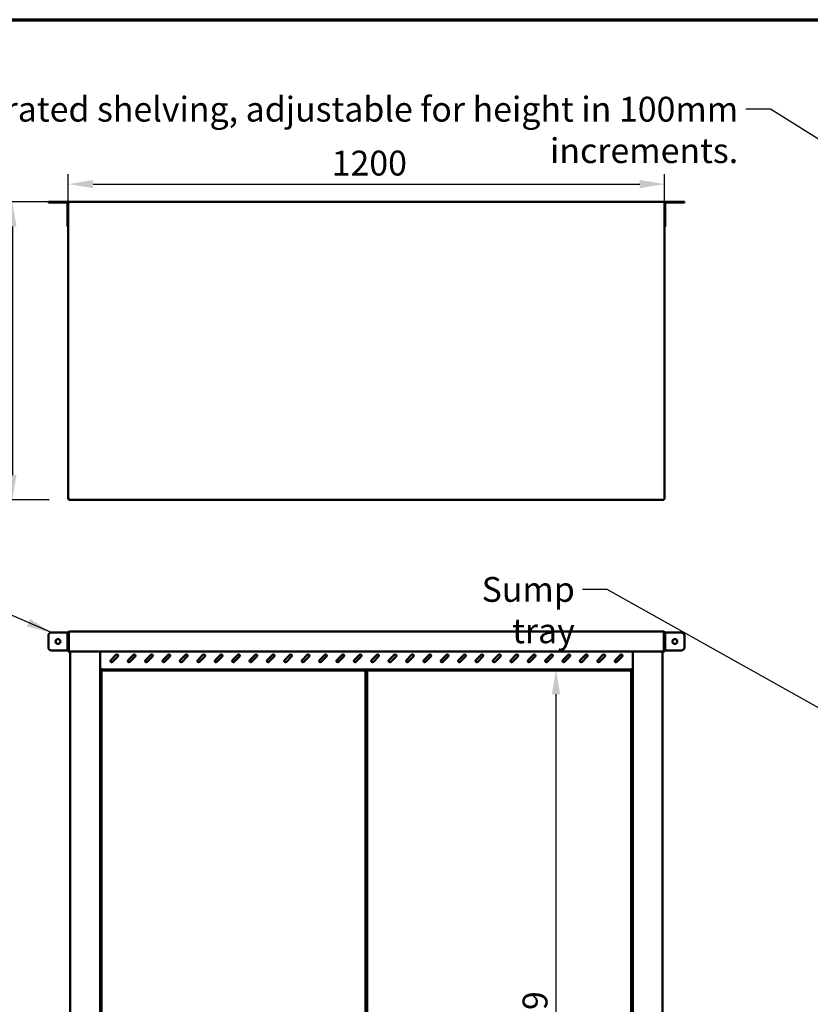
# Model space of a CAD drawing. Units: millimetres. Extents: x 65 to 5840, y 100 to 4100.
# Drawn here: x 2658 to 4249, y 2118 to 4100 of the extents above; entities that cross this region are included whole.
import ezdxf

# ---------------------------------------------------------------- set-up
doc = ezdxf.new("R2010")
doc.units = ezdxf.units.MM
doc.header["$LTSCALE"] = 20
for name, color, linetype, lineweight in [('Border (ISO)', 7, 'Continuous', 70), ('Dimension (ISO)', 7, 'Continuous', 25), ('Symbol (ISO)', 7, 'Continuous', 25), ('Visible (ISO)', 7, 'Continuous', 50)]:
    doc.layers.add(name, color=color, linetype=linetype, lineweight=lineweight)
doc.styles.add('Note Text (ISO)', font='tahoma.ttf')
doc.dimstyles.new('Default (ISO)', dxfattribs={"dimscale": 20, "dimtxt": 2.5, "dimasz": 2.5, "dimexe": 1, "dimexo": 2, "dimgap": 0.762, "dimtad": 1, "dimtoh": 1, "dimdec": 1, "dimrnd": 1e-08, "dimzin": 0, "dimdsep": 46, "dimtxsty": 'Note Text (ISO)', "dimcen": 0.09, "dimdle": 10, "dimclrd": 256, "dimclre": 256, "dimclrt": 256, "dimadec": 1, "dimazin": 0, "dimtfac": 1.40208, "dimtmove": 0, "dimatfit": 3, "dimfxl": 1, "dimtolj": 1, "dimtzin": 0, "dimlwd": -1, "dimlwe": -1, "dimarcsym": 0})
doc.dimstyles.new('Default - Method 1b (ISO)$7', dxfattribs={"dimscale": 20, "dimtxt": 2.5, "dimasz": 2.5, "dimexe": 3.175, "dimexo": 0, "dimgap": 0.762, "dimtad": 1, "dimtoh": 1, "dimrnd": 1e-08, "dimtxsty": 'Note Text (ISO)', "dimcen": 0.09, "dimdle": 10, "dimclrd": 256, "dimclre": 256, "dimclrt": 256, "dimazin": 2, "dimtfac": 1.4, "dimtmove": 0, "dimatfit": 3, "dimfxl": 1, "dimtolj": 1, "dimlwd": -1, "dimlwe": -1, "dimarcsym": 0})

# ---------------------------------------------------------------- blocks, each defined once
blk = doc.blocks.new('Borders Default Border')
at = {"layer": 'Border (ISO)', "flags": 128}
blk.add_lwpolyline([(5, 5), (5, 205), (292, 205), (292, 5), (5, 5)], dxfattribs=at)
blk = doc.blocks.new('*D9')
at = {"layer": 'Defpoints', "color": 0, "transparency": 16777216}
for p in [(3706.7, 2792.4), (3706.4, 1273.8), (3737.1, 1273.8)]:
    blk.add_point(p, dxfattribs=at)
at = {"layer": 'Dimension (ISO)', "transparency": 16777216}
blk.add_line((3737.1, 2742.4), (3737.1, 1323.8), dxfattribs=at)
for points in [[(3728.8, 2742.4), (3745.5, 2742.4), (3737.1, 2792.4)], [(3728.8, 1323.8), (3745.5, 1323.8), (3737.1, 1273.8)]]:
    blk.add_solid(points, dxfattribs=at)
at = {"layer": 'Dimension (ISO)', "transparency": 16777216, "insert": (3669.9, 1993.2), "char_height": 50, "attachment_point": 1, "rotation": 90, "style": 'Note Text (ISO)'}
blk.add_mtext('\\A1;1519', dxfattribs=at)
blk = doc.blocks.new('*D14')
at = {"layer": 'Defpoints', "color": 0, "transparency": 16777216}
for p in [(2756.9, 3733.6), (2643.1, 3133.6), (2756.9, 3133.6)]:
    blk.add_point(p, dxfattribs=at)
at = {"layer": 'Dimension (ISO)', "transparency": 16777216}
for p, q in [((2716.9, 3733.6), (2623.1, 3733.6)), ((2643.1, 3683.6), (2643.1, 3183.6)), ((2716.9, 3133.6), (2623.1, 3133.6))]:
    blk.add_line(p, q, dxfattribs=at)
for points in [[(2634.8, 3683.6), (2651.4, 3683.6), (2643.1, 3733.6)], [(2634.8, 3183.6), (2651.4, 3183.6), (2643.1, 3133.6)]]:
    blk.add_solid(points, dxfattribs=at)
at = {"layer": 'Dimension (ISO)', "transparency": 16777216, "insert": (2575.8, 3380.1), "char_height": 50, "attachment_point": 1, "rotation": 90, "style": 'Note Text (ISO)'}
blk.add_mtext('\\A1;600', dxfattribs=at)
blk = doc.blocks.new('*D15')
at = {"layer": 'Defpoints', "color": 0, "transparency": 16777216}
for p in [(3955.6, 3769.1), (2755.6, 3688), (3955.6, 3688)]:
    blk.add_point(p, dxfattribs=at)
at = {"layer": 'Dimension (ISO)', "transparency": 16777216}
for p, q in [((2755.6, 3728), (2755.6, 3789.1)), ((3955.6, 3728), (3955.6, 3789.1)), ((2805.6, 3769.1), (3905.6, 3769.1))]:
    blk.add_line(p, q, dxfattribs=at)
for points in [[(2805.6, 3777.4), (2805.6, 3760.8), (2755.6, 3769.1)], [(3905.6, 3777.4), (3905.6, 3760.8), (3955.6, 3769.1)]]:
    blk.add_solid(points, dxfattribs=at)
at = {"layer": 'Dimension (ISO)', "transparency": 16777216, "insert": (3285.7, 3836.4), "char_height": 50, "attachment_point": 1, "style": 'Note Text (ISO)'}
blk.add_mtext('\\A1;1200', dxfattribs=at)

msp = doc.modelspace()

# ---------------------------------------------------------------- linework, layer by layer
at = {"layer": 'Visible (ISO)'}
for p, q in [((2715.59, 3733.56), (2721.59, 3733.56)), ((2715.59, 3733.56), (2715.59, 3732.06)), ((2721.59, 3732.06), (2715.59, 3732.06)), ((2721.59, 3733.56), (2753.09, 3733.56)), ((2721.59, 3732.06), (2753.09, 3732.06)), ((2754.09, 3731.06), (2754.09, 3689.56)), ((2755.59, 3731.06), (2755.59, 3732.22)), ((2756.79, 3732.22), (2755.59, 3732.22)), ((2755.59, 3731.06), (2755.59, 3689.56)), ((2756.93, 3733.56), (3954.25, 3733.56)), ((2756.93, 3732.36), (2756.93, 3733.56)), ((2756.93, 3732.36), (2756.93, 3731.93)), ((3954.25, 3733.56), (3954.25, 3732.36)), ((3954.25, 3732.36), (3954.25, 3731.93)), ((3954.39, 3732.22), (3955.59, 3732.22)), ((3955.59, 3732.22), (3955.59, 3731.06)), ((3955.59, 3731.06), (3955.59, 3689.56)), ((3957.09, 3689.56), (3957.09, 3731.06)), ((3989.59, 3733.56), (3958.09, 3733.56)), ((3958.09, 3732.06), (3989.59, 3732.06)), ((3989.59, 3733.56), (3995.59, 3733.56)), ((3995.59, 3732.06), (3989.59, 3732.06)), ((3995.59, 3732.06), (3995.59, 3733.56)), ((2754.09, 3683.56), (2754.09, 3689.56)), ((2755.59, 3689.56), (2755.59, 3688.03)), ((2755.59, 3134.91), (2755.59, 3688.03)), ((3955.59, 3688.03), (3955.59, 3689.56)), ((3955.59, 3688.03), (3955.59, 3134.91)), ((3957.09, 3689.56), (3957.09, 3683.56)), ((2754.09, 3683.56), (2755.59, 3683.56)), ((3955.59, 3683.56), (3957.09, 3683.56)), ((2756.79, 3134.91), (2755.59, 3134.91)), ((2756.93, 3134.76), (2756.93, 3135.2)), ((2756.93, 3133.56), (2756.93, 3134.76)), ((2756.93, 3133.56), (3954.25, 3133.56)), ((3954.25, 3134.76), (3954.25, 3135.2)), ((3954.25, 3134.76), (3954.25, 3133.56)), ((3954.39, 3134.91), (3955.59, 3134.91)), ((2715.59, 2836.55), (2715.59, 2860.55)), ((2721.59, 2866.55), (2753.09, 2866.55)), ((2753.09, 2866.55), (2754.09, 2866.55)), ((2754.09, 2860.55), (2754.09, 2866.55)), ((2755.59, 2866.55), (2754.09, 2866.55)), ((2754.09, 2860.55), (2754.09, 2836.55)), ((2755.59, 2866.55), (2755.59, 2866.35)), ((2756.79, 2866.35), (2755.59, 2866.35)), ((2755.59, 2866.35), (2755.59, 2830.55)), ((2756.79, 2830.55), (2756.79, 2866.35)), ((2756.93, 2830.75), (2756.93, 2866.35)), ((2757.79, 2868.55), (3953.39, 2868.55)), ((3954.25, 2866.35), (3954.25, 2830.75)), ((3954.39, 2830.55), (3954.39, 2866.35)), ((3954.39, 2866.35), (3955.59, 2866.35)), ((3957.09, 2866.55), (3955.59, 2866.55)), ((3955.59, 2866.35), (3955.59, 2866.55)), ((3955.59, 2866.35), (3955.59, 2830.55)), ((3957.09, 2866.55), (3957.09, 2860.55)), ((3957.09, 2866.55), (3958.09, 2866.55)), ((3957.09, 2836.55), (3957.09, 2860.55)), ((3958.09, 2866.55), (3989.59, 2866.55)), ((3995.59, 2860.55), (3995.59, 2836.55)), ((2754.09, 2830.55), (2754.09, 2836.55)), ((3957.09, 2836.55), (3957.09, 2830.55)), ((2753.09, 2830.55), (2721.59, 2830.55)), ((2754.09, 2830.55), (2753.09, 2830.55)), ((2754.09, 2830.55), (2755.59, 2830.55)), ((2755.59, 2828.55), (2755.59, 2830.55)), ((2755.59, 2828.55), (2756.79, 2828.55)), ((2756.79, 2830.55), (2756.79, 2828.55)), ((2756.93, 2830.75), (2756.93, 2828.55)), ((3954.25, 2828.55), (2756.93, 2828.55)), ((2759.59, 1229.55), (2759.59, 2828.55)), ((2819.59, 2828.55), (2819.59, 1228.7)), ((2841.02, 2811.02), (2851.63, 2821.63)), ((2855.16, 2818.09), (2844.56, 2807.48)), ((2876.02, 2811.02), (2886.63, 2821.63)), ((2890.16, 2818.09), (2879.56, 2807.48)), ((2911.02, 2811.02), (2921.63, 2821.63)), ((2925.16, 2818.09), (2914.56, 2807.48)), ((2946.02, 2811.02), (2956.63, 2821.63)), ((2960.16, 2818.09), (2949.56, 2807.48)), ((2981.02, 2811.02), (2991.63, 2821.63)), ((2995.16, 2818.09), (2984.56, 2807.48)), ((3016.02, 2811.02), (3026.63, 2821.63)), ((3030.16, 2818.09), (3019.56, 2807.48)), ((3051.02, 2811.02), (3061.63, 2821.63)), ((3065.16, 2818.09), (3054.56, 2807.48)), ((3086.02, 2811.02), (3096.63, 2821.63)), ((3100.16, 2818.09), (3089.56, 2807.48)), ((3121.02, 2811.02), (3131.63, 2821.63)), ((3135.16, 2818.09), (3124.56, 2807.48)), ((3156.02, 2811.02), (3166.63, 2821.63)), ((3170.16, 2818.09), (3159.56, 2807.48)), ((3191.02, 2811.02), (3201.63, 2821.63)), ((3205.16, 2818.09), (3194.56, 2807.48)), ((3226.02, 2811.02), (3236.63, 2821.63)), ((3240.16, 2818.09), (3229.56, 2807.48)), ((3261.02, 2811.02), (3271.63, 2821.63)), ((3275.16, 2818.09), (3264.56, 2807.48)), ((3296.02, 2811.02), (3306.63, 2821.63)), ((3310.16, 2818.09), (3299.56, 2807.48)), ((3331.02, 2811.02), (3341.63, 2821.63)), ((3345.16, 2818.09), (3334.56, 2807.48)), ((3366.02, 2811.02), (3376.63, 2821.63)), ((3380.16, 2818.09), (3369.56, 2807.48)), ((3401.02, 2811.02), (3411.63, 2821.63)), ((3415.16, 2818.09), (3404.56, 2807.48)), ((3436.02, 2811.02), (3446.63, 2821.63)), ((3450.16, 2818.09), (3439.56, 2807.48)), ((3471.02, 2811.02), (3481.63, 2821.63)), ((3485.16, 2818.09), (3474.56, 2807.48)), ((3506.02, 2811.02), (3516.63, 2821.63)), ((3520.16, 2818.09), (3509.56, 2807.48)), ((3541.02, 2811.02), (3551.63, 2821.63)), ((3555.16, 2818.09), (3544.56, 2807.48)), ((3576.02, 2811.02), (3586.63, 2821.63)), ((3590.16, 2818.09), (3579.56, 2807.48)), ((3611.02, 2811.02), (3621.63, 2821.63)), ((3625.16, 2818.09), (3614.56, 2807.48)), ((3646.02, 2811.02), (3656.63, 2821.63)), ((3660.16, 2818.09), (3649.56, 2807.48)), ((3681.02, 2811.02), (3691.63, 2821.63)), ((3695.16, 2818.09), (3684.56, 2807.48)), ((3716.02, 2811.02), (3726.63, 2821.63)), ((3730.16, 2818.09), (3719.56, 2807.48)), ((3751.02, 2811.02), (3761.63, 2821.63)), ((3765.16, 2818.09), (3754.56, 2807.48)), ((3786.02, 2811.02), (3796.63, 2821.63)), ((3800.16, 2818.09), (3789.56, 2807.48)), ((3821.02, 2811.02), (3831.63, 2821.63)), ((3835.16, 2818.09), (3824.56, 2807.48)), ((3856.02, 2811.02), (3866.63, 2821.63)), ((3870.16, 2818.09), (3859.56, 2807.48)), ((3891.59, 2828.55), (3891.59, 1228.7)), ((3951.59, 1229.55), (3951.59, 2828.55)), ((3954.25, 2828.55), (3954.25, 2830.75)), ((3954.39, 2828.55), (3954.39, 2830.55)), ((3954.39, 2828.55), (3955.59, 2828.55)), ((3955.59, 2830.55), (3955.59, 2828.55)), ((3955.59, 2830.55), (3957.09, 2830.55)), ((3958.09, 2830.55), (3957.09, 2830.55)), ((3989.59, 2830.55), (3958.09, 2830.55)), ((2820.79, 2793.7), (2819.59, 2793.7)), ((2820.93, 2793.55), (2819.59, 2793.55)), ((2820.93, 2792.35), (2819.59, 2792.35)), ((2819.59, 2777.35), (2820.93, 2777.35)), ((2820.93, 2793.55), (2820.93, 2792.35)), ((2820.93, 2792.35), (2820.93, 2791.35)), ((3890.25, 2792.35), (2820.93, 2792.35)), ((2820.93, 2791.35), (2820.93, 2769.55)), ((2822.59, 2787.95), (2824.59, 2787.95)), ((2822.59, 1278.75), (2822.59, 2787.95)), ((2824.59, 2789.95), (3351.89, 2789.95)), ((2824.59, 2789.95), (2824.59, 2787.95)), ((3351.89, 2789.95), (3351.89, 2787.95)), ((3353.89, 2787.95), (3351.89, 2787.95)), ((3353.89, 1278.75), (3353.89, 2787.95)), ((3357.29, 2787.95), (3359.29, 2787.95)), ((3357.29, 2787.95), (3357.29, 1278.75)), ((3359.29, 2789.95), (3359.29, 2787.95)), ((3886.59, 2789.95), (3359.29, 2789.95)), ((3886.59, 2789.95), (3886.59, 2787.95)), ((3888.59, 2787.95), (3886.59, 2787.95)), ((3888.59, 2787.95), (3888.59, 1278.75)), ((3891.59, 2793.55), (3890.25, 2793.55)), ((3890.25, 2793.55), (3890.25, 2792.35)), ((3890.25, 2792.35), (3890.25, 2791.35)), ((3891.59, 2792.35), (3890.25, 2792.35)), ((3890.25, 2791.35), (3890.25, 2769.55)), ((3890.25, 2777.35), (3891.59, 2777.35)), ((3891.59, 2793.7), (3890.39, 2793.7)), ((2820.93, 2769.55), (2819.59, 2769.55)), ((2820.93, 2769.55), (2820.93, 2767.35)), ((2822.59, 2767.35), (2820.93, 2767.35)), ((3357.29, 2767.35), (3353.89, 2767.35)), ((3890.25, 2767.35), (3888.59, 2767.35)), ((3890.25, 2767.35), (3890.25, 2769.55)), ((3891.59, 2769.55), (3890.25, 2769.55)), ((2819.59, 2560.75), (2820.79, 2560.75)), ((2820.79, 2555.75), (2820.79, 2560.75)), ((2822.49, 2569.75), (2821.29, 2569.75)), ((2821.29, 2569.75), (2821.29, 2565.75)), ((2821.29, 2560.75), (2821.29, 2565.75)), ((2821.29, 2560.75), (2822.49, 2560.75)), ((2822.49, 2565.75), (2822.49, 2569.75)), ((2822.49, 2565.75), (2822.49, 2560.75)), ((3353.89, 2571.95), (3357.29, 2571.95)), ((3888.69, 2565.75), (3888.69, 2569.75)), ((3888.69, 2569.75), (3889.89, 2569.75)), ((3888.69, 2560.75), (3888.69, 2565.75)), ((3888.69, 2560.75), (3889.89, 2560.75)), ((3889.89, 2569.75), (3889.89, 2565.75)), ((3889.89, 2565.75), (3889.89, 2560.75)), ((3890.39, 2555.75), (3890.39, 2560.75)), ((3891.59, 2560.75), (3890.39, 2560.75)), ((2820.79, 2555.75), (2820.79, 2546.75)), ((2821.79, 2545.75), (2822.59, 2545.75)), ((2821.79, 2544.55), (2822.59, 2544.55)), ((3889.39, 2545.75), (3888.59, 2545.75)), ((3889.39, 2544.55), (3888.59, 2544.55)), ((3890.39, 2555.75), (3890.39, 2546.75)), ((2822.59, 2517.95), (2819.59, 2517.95)), ((2819.59, 2516.75), (2822.59, 2516.75)), ((3357.29, 2532.75), (3353.89, 2532.75)), ((3888.59, 2517.95), (3891.59, 2517.95)), ((3891.59, 2516.75), (3888.59, 2516.75)), ((2819.59, 2260.75), (2820.79, 2260.75)), ((2820.79, 2255.75), (2820.79, 2260.75)), ((2822.49, 2269.75), (2821.29, 2269.75)), ((2821.29, 2269.75), (2821.29, 2265.75)), ((2821.29, 2260.75), (2821.29, 2265.75)), ((2821.29, 2260.75), (2822.49, 2260.75)), ((2822.49, 2265.75), (2822.49, 2269.75)), ((2822.49, 2265.75), (2822.49, 2260.75)), ((3353.89, 2271.95), (3357.29, 2271.95)), ((3888.69, 2265.75), (3888.69, 2269.75)), ((3888.69, 2269.75), (3889.89, 2269.75)), ((3888.69, 2260.75), (3888.69, 2265.75)), ((3888.69, 2260.75), (3889.89, 2260.75)), ((3889.89, 2269.75), (3889.89, 2265.75)), ((3889.89, 2265.75), (3889.89, 2260.75)), ((3890.39, 2255.75), (3890.39, 2260.75)), ((3891.59, 2260.75), (3890.39, 2260.75)), ((2820.79, 2255.75), (2820.79, 2246.75)), ((2821.79, 2245.75), (2822.59, 2245.75)), ((2821.79, 2244.55), (2822.59, 2244.55)), ((3889.39, 2245.75), (3888.59, 2245.75)), ((3889.39, 2244.55), (3888.59, 2244.55)), ((3890.39, 2255.75), (3890.39, 2246.75)), ((3357.29, 2232.75), (3353.89, 2232.75)), ((2822.59, 2217.95), (2819.59, 2217.95)), ((2819.59, 2216.75), (2822.59, 2216.75)), ((3888.59, 2217.95), (3891.59, 2217.95)), ((3891.59, 2216.75), (3888.59, 2216.75))]:
    msp.add_line(p, q, dxfattribs=at)
for centre in [(2734.84, 2848.55), (3976.34, 2848.55)]:
    msp.add_circle(centre, 4.8, dxfattribs=at)
for centre, radius, start, end in [((2753.09, 3731.06), 2.5, 0, 90), ((2753.09, 3731.06), 1, 0, 90), ((3958.09, 3731.06), 2.5, 90, 180), ((3958.09, 3731.06), 1, 90, 180), ((2721.59, 2860.55), 6, 90, 180), ((3989.59, 2860.55), 6, 0, 90), ((2721.59, 2836.55), 6, 180, 270), ((3989.59, 2836.55), 6, 270, 0), ((2853.4, 2819.86), 2.5, 315, 135), ((2888.4, 2819.86), 2.5, 315, 135), ((2923.4, 2819.86), 2.5, 315, 135), ((2958.4, 2819.86), 2.5, 315, 135), ((2993.4, 2819.86), 2.5, 315, 135), ((3028.4, 2819.86), 2.5, 315, 135), ((3063.4, 2819.86), 2.5, 315, 135), ((3098.4, 2819.86), 2.5, 315, 135), ((3133.4, 2819.86), 2.5, 315, 135), ((3168.4, 2819.86), 2.5, 315, 135), ((3203.4, 2819.86), 2.5, 315, 135), ((3238.4, 2819.86), 2.5, 315, 135), ((3273.4, 2819.86), 2.5, 315, 135), ((3308.4, 2819.86), 2.5, 315, 135), ((3343.4, 2819.86), 2.5, 315, 135), ((3378.4, 2819.86), 2.5, 315, 135), ((3413.4, 2819.86), 2.5, 315, 135), ((3448.4, 2819.86), 2.5, 315, 135), ((3483.4, 2819.86), 2.5, 315, 135), ((3518.4, 2819.86), 2.5, 315, 135), ((3553.4, 2819.86), 2.5, 315, 135), ((3588.4, 2819.86), 2.5, 315, 135), ((3623.4, 2819.86), 2.5, 315, 135), ((3658.4, 2819.86), 2.5, 315, 135), ((3693.4, 2819.86), 2.5, 315, 135), ((3728.4, 2819.86), 2.5, 315, 135), ((3763.4, 2819.86), 2.5, 315, 135), ((3798.4, 2819.86), 2.5, 315, 135), ((3833.4, 2819.86), 2.5, 315, 135), ((3868.4, 2819.86), 2.5, 315, 135), ((2842.79, 2809.25), 2.5, 135, 315), ((2877.79, 2809.25), 2.5, 135, 315), ((2912.79, 2809.25), 2.5, 135, 315), ((2947.79, 2809.25), 2.5, 135, 315), ((2982.79, 2809.25), 2.5, 135, 315), ((3017.79, 2809.25), 2.5, 135, 315), ((3052.79, 2809.25), 2.5, 135, 315), ((3087.79, 2809.25), 2.5, 135, 315), ((3122.79, 2809.25), 2.5, 135, 315), ((3157.79, 2809.25), 2.5, 135, 315), ((3192.79, 2809.25), 2.5, 135, 315), ((3227.79, 2809.25), 2.5, 135, 315), ((3262.79, 2809.25), 2.5, 135, 315), ((3297.79, 2809.25), 2.5, 135, 315), ((3332.79, 2809.25), 2.5, 135, 315), ((3367.79, 2809.25), 2.5, 135, 315), ((3402.79, 2809.25), 2.5, 135, 315), ((3437.79, 2809.25), 2.5, 135, 315), ((3472.79, 2809.25), 2.5, 135, 315), ((3507.79, 2809.25), 2.5, 135, 315), ((3542.79, 2809.25), 2.5, 135, 315), ((3577.79, 2809.25), 2.5, 135, 315), ((3612.79, 2809.25), 2.5, 135, 315), ((3647.79, 2809.25), 2.5, 135, 315), ((3682.79, 2809.25), 2.5, 135, 315), ((3717.79, 2809.25), 2.5, 135, 315), ((3752.79, 2809.25), 2.5, 135, 315), ((3787.79, 2809.25), 2.5, 135, 315), ((3822.79, 2809.25), 2.5, 135, 315), ((3857.79, 2809.25), 2.5, 135, 315), ((2824.59, 2787.95), 2, 90, 180), ((2824.59, 2787.95), 1, 90, 180), ((3351.89, 2787.95), 2, 0, 90), ((3351.89, 2787.95), 1, 0, 90), ((3359.29, 2787.95), 2, 90, 180), ((3359.29, 2787.95), 1, 90, 180), ((3886.59, 2787.95), 2, 0, 90), ((3886.59, 2787.95), 1, 0, 90), ((2818.59, 2559.75), 2.2, 27.03569, 62.96431), ((3892.59, 2559.75), 2.2, 117.03569, 152.96431), ((2821.79, 2546.75), 2.2, 180, 270), ((2821.79, 2546.75), 1, 180, 270), ((3889.39, 2546.75), 2.2, 270, 0), ((3889.39, 2546.75), 1, 270, 0), ((2818.59, 2259.75), 2.2, 27.03569, 62.96431), ((3892.59, 2259.75), 2.2, 117.03569, 152.96431), ((2821.79, 2246.75), 2.2, 180, 270), ((2821.79, 2246.75), 1, 180, 270), ((3889.39, 2246.75), 2.2, 270, 0), ((3889.39, 2246.75), 1, 270, 0)]:
    msp.add_arc(centre, radius, start, end, dxfattribs=at)
for points in [[(2755.59, 3732.22), (2755.59, 3732.16), (2755.64, 3732.1), (2755.72, 3732.03)], [(3954.25, 3733.56), (3954.19, 3733.56), (3954.13, 3733.52), (3954.06, 3733.43)], [(3955.59, 3732.22), (3955.59, 3732.16), (3955.55, 3732.1), (3955.46, 3732.03)], [(2755.59, 3134.91), (2755.59, 3134.97), (2755.64, 3135.03), (2755.72, 3135.09)], [(2756.93, 3133.56), (2757, 3133.56), (2757.06, 3133.61), (2757.12, 3133.69)], [(3954.25, 3133.56), (3954.19, 3133.56), (3954.13, 3133.61), (3954.06, 3133.69)], [(2755.59, 2866.35), (2755.59, 2866.61), (2755.64, 2866.86), (2755.72, 2867.1)], [(2756.93, 2866.35), (2757, 2866.61), (2757.06, 2866.86), (2757.12, 2867.1)], [(3954.25, 2866.35), (3954.19, 2866.61), (3954.13, 2866.86), (3954.06, 2867.1)], [(2819.59, 2793.7), (2819.59, 2793.76), (2819.64, 2793.82), (2819.72, 2793.88)], [(3890.25, 2792.35), (3890.19, 2792.35), (3890.13, 2792.4), (3890.06, 2792.48)], [(3889.89, 2569.75), (3889.89, 2570.01), (3889.85, 2570.26), (3889.76, 2570.5)], [(3889.89, 2269.75), (3889.89, 2270.01), (3889.85, 2270.26), (3889.76, 2270.5)]]:
    msp.add_open_spline(points, degree=3, dxfattribs=at)
for points, knots in [([(2755.72, 3732.03), (2755.91, 3731.9), (2756.31, 3731.76), (2756.81, 3731.62), (2757.12, 3731.53), (2757.45, 3731.45), (2757.79, 3731.36)], [-0.78104305, -0.78104305, -0.78104305, -0.78104305, -0.29394529, -0.29394529, -0.29394529, 0, 0, 0, 0]), ([(2757.79, 3731.36), (2757.34, 3731.61), (2756.92, 3731.86), (2756.82, 3732.1), (2756.8, 3732.14), (2756.79, 3732.18), (2756.79, 3732.22)], [0, 0, 0, 0, 0.8598922, 0.8598922, 0.8598922, 1, 1, 1, 1]), ([(2756.93, 3733.56), (2757.14, 3733.56), (2757.34, 3733.07), (2757.54, 3732.34), (2757.62, 3732.04), (2757.71, 3731.7), (2757.79, 3731.36)], [-1, -1, -1, -1, -0.29394529, -0.29394529, -0.29394529, 0, 0, 0, 0]), ([(2757.79, 3731.36), (2757.55, 3731.81), (2757.3, 3732.24), (2757.05, 3732.34), (2757.01, 3732.36), (2756.97, 3732.36), (2756.93, 3732.36)], [0, 0, 0, 0, 0.8598922, 0.8598922, 0.8598922, 1, 1, 1, 1]), ([(3954.06, 3733.43), (3953.92, 3733.25), (3953.78, 3732.85), (3953.65, 3732.34), (3953.56, 3732.04), (3953.48, 3731.7), (3953.39, 3731.36)], [-0.78104305, -0.78104305, -0.78104305, -0.78104305, -0.29394529, -0.29394529, -0.29394529, 0, 0, 0, 0]), ([(3953.39, 3731.36), (3953.64, 3731.81), (3953.89, 3732.24), (3954.13, 3732.34), (3954.17, 3732.36), (3954.21, 3732.36), (3954.25, 3732.36)], [0, 0, 0, 0, 0.8598922, 0.8598922, 0.8598922, 1, 1, 1, 1]), ([(3953.39, 3731.36), (3953.84, 3731.61), (3954.27, 3731.86), (3954.37, 3732.1), (3954.39, 3732.14), (3954.39, 3732.18), (3954.39, 3732.22)], [0, 0, 0, 0, 0.8598922, 0.8598922, 0.8598922, 1, 1, 1, 1]), ([(3955.46, 3732.03), (3955.28, 3731.9), (3954.88, 3731.76), (3954.37, 3731.62), (3954.07, 3731.53), (3953.73, 3731.45), (3953.39, 3731.36)], [-0.78104305, -0.78104305, -0.78104305, -0.78104305, -0.29394529, -0.29394529, -0.29394529, 0, 0, 0, 0]), ([(2755.72, 3135.09), (2755.91, 3135.23), (2756.31, 3135.37), (2756.81, 3135.51), (2757.12, 3135.6), (2757.45, 3135.68), (2757.79, 3135.76)], [-0.78104305, -0.78104305, -0.78104305, -0.78104305, -0.29394529, -0.29394529, -0.29394529, 0, 0, 0, 0]), ([(2757.79, 3135.76), (2757.34, 3135.52), (2756.92, 3135.27), (2756.82, 3135.03), (2756.8, 3134.99), (2756.79, 3134.95), (2756.79, 3134.91)], [0, 0, 0, 0, 0.8598922, 0.8598922, 0.8598922, 1, 1, 1, 1]), ([(2757.79, 3135.76), (2757.55, 3135.31), (2757.3, 3134.89), (2757.05, 3134.79), (2757.01, 3134.77), (2756.97, 3134.76), (2756.93, 3134.76)], [0, 0, 0, 0, 0.8598922, 0.8598922, 0.8598922, 1, 1, 1, 1]), ([(2757.12, 3133.69), (2757.26, 3133.88), (2757.4, 3134.28), (2757.54, 3134.78), (2757.62, 3135.09), (2757.71, 3135.43), (2757.79, 3135.76)], [-0.78104305, -0.78104305, -0.78104305, -0.78104305, -0.29394529, -0.29394529, -0.29394529, 0, 0, 0, 0]), ([(3953.39, 3135.76), (3953.84, 3135.52), (3954.27, 3135.27), (3954.37, 3135.03), (3954.39, 3134.99), (3954.39, 3134.95), (3954.39, 3134.91)], [0, 0, 0, 0, 0.8598922, 0.8598922, 0.8598922, 1, 1, 1, 1]), ([(3954.06, 3133.69), (3953.92, 3133.88), (3953.78, 3134.28), (3953.65, 3134.78), (3953.56, 3135.09), (3953.48, 3135.43), (3953.39, 3135.76)], [-0.78104305, -0.78104305, -0.78104305, -0.78104305, -0.29394529, -0.29394529, -0.29394529, 0, 0, 0, 0]), ([(3955.59, 3134.91), (3955.59, 3135.11), (3955.1, 3135.31), (3954.37, 3135.51), (3954.07, 3135.6), (3953.73, 3135.68), (3953.39, 3135.76)], [-1, -1, -1, -1, -0.29394529, -0.29394529, -0.29394529, 0, 0, 0, 0]), ([(3953.39, 3135.76), (3953.64, 3135.31), (3953.89, 3134.89), (3954.13, 3134.79), (3954.17, 3134.77), (3954.21, 3134.76), (3954.25, 3134.76)], [0, 0, 0, 0, 0.8598922, 0.8598922, 0.8598922, 1, 1, 1, 1]), ([(2755.72, 2867.1), (2755.91, 2867.62), (2756.31, 2868.07), (2756.81, 2868.32), (2757.12, 2868.47), (2757.45, 2868.55), (2757.79, 2868.55)], [-0.78104305, -0.78104305, -0.78104305, -0.78104305, -0.29394529, -0.29394529, -0.29394529, 0, 0, 0, 0]), ([(2757.13, 2867.09), (2756.98, 2866.95), (2756.86, 2866.77), (2756.82, 2866.57), (2756.8, 2866.5), (2756.79, 2866.43), (2756.79, 2866.35)], [0.4679153, 0.4679153, 0.4679153, 0.4679153, 0.85989223, 0.85989223, 0.85989223, 1, 1, 1, 1]), ([(2757.12, 2867.1), (2757.26, 2867.62), (2757.4, 2868.07), (2757.54, 2868.32), (2757.62, 2868.47), (2757.71, 2868.55), (2757.79, 2868.55)], [-0.78104305, -0.78104305, -0.78104305, -0.78104305, -0.29394529, -0.29394529, -0.29394529, 0, 0, 0, 0]), ([(3954.06, 2867.1), (3953.92, 2867.62), (3953.78, 2868.07), (3953.65, 2868.32), (3953.56, 2868.47), (3953.48, 2868.55), (3953.39, 2868.55)], [-0.78104305, -0.78104305, -0.78104305, -0.78104305, -0.29394529, -0.29394529, -0.29394529, 0, 0, 0, 0]), ([(3955.59, 2866.35), (3955.59, 2867.17), (3955.1, 2867.96), (3954.37, 2868.32), (3954.07, 2868.47), (3953.73, 2868.55), (3953.39, 2868.55)], [-1, -1, -1, -1, -0.29394529, -0.29394529, -0.29394529, 0, 0, 0, 0]), ([(3954.06, 2867.09), (3954.21, 2866.95), (3954.32, 2866.77), (3954.37, 2866.57), (3954.39, 2866.5), (3954.39, 2866.43), (3954.39, 2866.35)], [0.4679153, 0.4679153, 0.4679153, 0.4679153, 0.85989223, 0.85989223, 0.85989223, 1, 1, 1, 1]), ([(2819.72, 2793.88), (2819.91, 2794.02), (2820.31, 2794.16), (2820.81, 2794.3), (2821.12, 2794.39), (2821.45, 2794.47), (2821.79, 2794.55)], [-0.78104305, -0.78104305, -0.78104305, -0.78104305, -0.29394529, -0.29394529, -0.29394529, 0, 0, 0, 0]), ([(2821.79, 2794.55), (2821.34, 2794.31), (2820.92, 2794.06), (2820.82, 2793.82), (2820.8, 2793.78), (2820.79, 2793.74), (2820.79, 2793.7)], [0, 0, 0, 0, 0.8598922, 0.8598922, 0.8598922, 1, 1, 1, 1]), ([(2821.79, 2794.55), (2821.55, 2794.1), (2821.3, 2793.68), (2821.05, 2793.58), (2821.01, 2793.56), (2820.97, 2793.55), (2820.93, 2793.55)], [0, 0, 0, 0, 0.8598922, 0.8598922, 0.8598922, 1, 1, 1, 1]), ([(2820.93, 2792.35), (2821.14, 2792.35), (2821.34, 2792.85), (2821.54, 2793.57), (2821.62, 2793.88), (2821.71, 2794.22), (2821.79, 2794.55)], [-1, -1, -1, -1, -0.2939453, -0.2939453, -0.2939453, 0, 0, 0, 0]), ([(3891.59, 2793.7), (3891.59, 2793.9), (3891.1, 2794.1), (3890.37, 2794.3), (3890.07, 2794.39), (3889.73, 2794.47), (3889.39, 2794.55)], [-1, -1, -1, -1, -0.2939453, -0.2939453, -0.2939453, 0, 0, 0, 0]), ([(3889.39, 2794.55), (3889.84, 2794.31), (3890.27, 2794.06), (3890.37, 2793.82), (3890.39, 2793.78), (3890.39, 2793.74), (3890.39, 2793.7)], [0, 0, 0, 0, 0.8598922, 0.8598922, 0.8598922, 1, 1, 1, 1]), ([(3890.06, 2792.48), (3889.92, 2792.67), (3889.78, 2793.07), (3889.65, 2793.57), (3889.56, 2793.88), (3889.48, 2794.22), (3889.39, 2794.55)], [-0.78104305, -0.78104305, -0.78104305, -0.78104305, -0.29394529, -0.29394529, -0.29394529, 0, 0, 0, 0]), ([(3889.39, 2794.55), (3889.64, 2794.1), (3889.89, 2793.68), (3890.13, 2793.58), (3890.17, 2793.56), (3890.21, 2793.55), (3890.25, 2793.55)], [0, 0, 0, 0, 0.8598922, 0.8598922, 0.8598922, 1, 1, 1, 1]), ([(2821.29, 2569.75), (2821.29, 2570.57), (2821.78, 2571.36), (2822.51, 2571.72), (2822.54, 2571.74), (2822.57, 2571.75), (2822.59, 2571.76)], [-1, -1, -1, -1, -0.29394529, -0.29394529, -0.29394529, -0.26830822, -0.26830822, -0.26830822, -0.26830822]), ([(2822.6, 2570.19), (2822.56, 2570.12), (2822.53, 2570.05), (2822.52, 2569.97), (2822.5, 2569.9), (2822.49, 2569.83), (2822.49, 2569.75)], [0.71286741, 0.71286741, 0.71286741, 0.71286741, 0.85989223, 0.85989223, 0.85989223, 1, 1, 1, 1]), ([(3889.76, 2570.5), (3889.58, 2571.02), (3889.18, 2571.47), (3888.67, 2571.72), (3888.65, 2571.74), (3888.62, 2571.75), (3888.59, 2571.76)], [-0.78104305, -0.78104305, -0.78104305, -0.78104305, -0.29394529, -0.29394529, -0.29394529, -0.26830822, -0.26830822, -0.26830822, -0.26830822]), ([(3888.59, 2570.19), (3888.63, 2570.12), (3888.65, 2570.05), (3888.67, 2569.97), (3888.69, 2569.9), (3888.69, 2569.83), (3888.69, 2569.75)], [0.71286741, 0.71286741, 0.71286741, 0.71286741, 0.85989223, 0.85989223, 0.85989223, 1, 1, 1, 1]), ([(2821.29, 2269.75), (2821.29, 2270.57), (2821.78, 2271.36), (2822.51, 2271.72), (2822.54, 2271.74), (2822.57, 2271.75), (2822.59, 2271.76)], [-1, -1, -1, -1, -0.29394529, -0.29394529, -0.29394529, -0.26830822, -0.26830822, -0.26830822, -0.26830822]), ([(2822.6, 2270.19), (2822.56, 2270.12), (2822.53, 2270.05), (2822.52, 2269.97), (2822.5, 2269.9), (2822.49, 2269.83), (2822.49, 2269.75)], [0.71286741, 0.71286741, 0.71286741, 0.71286741, 0.85989223, 0.85989223, 0.85989223, 1, 1, 1, 1]), ([(3889.76, 2270.5), (3889.58, 2271.02), (3889.18, 2271.47), (3888.67, 2271.72), (3888.65, 2271.74), (3888.62, 2271.75), (3888.59, 2271.76)], [-0.78104305, -0.78104305, -0.78104305, -0.78104305, -0.29394529, -0.29394529, -0.29394529, -0.26830822, -0.26830822, -0.26830822, -0.26830822]), ([(3888.59, 2270.19), (3888.63, 2270.12), (3888.65, 2270.05), (3888.67, 2269.97), (3888.69, 2269.9), (3888.69, 2269.83), (3888.69, 2269.75)], [0.71286741, 0.71286741, 0.71286741, 0.71286741, 0.85989223, 0.85989223, 0.85989223, 1, 1, 1, 1])]:
    msp.add_open_spline(points, degree=3, knots=knots, dxfattribs=at)

# ---------------------------------------------------------------- block references
at = {"xscale": 20, "yscale": 20, "zscale": 20}
msp.add_blockref('Borders Default Border', (0, 0), dxfattribs=at)

# ---------------------------------------------------------------- texts
at = {"layer": 'Symbol (ISO)', "char_height": 50, "attachment_point": 3, "style": 'Note Text (ISO)'}
for s, insert, width in [('\\fTahoma|b0|i0;Four removable perforated shelving, adjustable for height in 100mm increments.', (4103.73, 3944.87), 2450.8913), ('\\fTahoma|b0|i0;Sump tray', (3774.97, 2978.38), 311.9935)]:
    msp.add_mtext(s, dxfattribs=dict(at, insert=insert, width=width))

# ---------------------------------------------------------------- dimensions: what is measured, and where the dimension line sits
at = {"layer": 'Dimension (ISO)'}
dim = msp.add_linear_dim(base=(3955.59, 3769.1), p1=(2755.59, 3688.03), p2=(3955.59, 3688.03), dimstyle='Default (ISO)', override={"dimgap": 0.762, "dimtoh": 0, "dimdec": 0, "dimtol": 0, "dimlim": 0, "dimtp": 0, "dimtm": 0, "dimtdec": 2, "dimtofl": 0, "dimatfit": 1}, dxfattribs=at)
dim.commit()
dim.dimension.update_dxf_attribs({"geometry": '*D15', "text_midpoint": (3355.59, 3769.1), "dimtype": 160})
for base, p1, p2, angle, override, picture, middle in [((2643.11, 3133.56), (2756.93, 3733.56), (2756.93, 3133.56), 270, {"dimgap": 0.762, "dimtoh": 0, "dimdec": 0, "dimtol": 0, "dimlim": 0, "dimtp": 0, "dimtm": 0, "dimtdec": 2, "dimtofl": 0, "dimatfit": 1}, '*D14', (2643.11, 3433.56)), ((3737.14, 1273.75), (3706.73, 2792.35), (3706.38, 1273.75), 90, {"dimgap": 0.762, "dimtoh": 0, "dimdec": 0, "dimlfac": 1, "dimse1": 1, "dimse2": 1, "dimtol": 0, "dimlim": 0, "dimtp": 0, "dimtm": 0, "dimtdec": 2, "dimtofl": 0, "dimatfit": 1}, '*D9', (3737.14, 2063.05))]:
    dim = msp.add_linear_dim(base=base, p1=p1, p2=p2, angle=angle, dimstyle='Default (ISO)', override=override, dxfattribs=at)
    dim.commit()
    dim.dimension.update_dxf_attribs({"geometry": picture, "text_midpoint": middle, "dimtype": 160})

# ---------------------------------------------------------------- leaders
at = {"layer": 'Symbol (ISO)', "annotation_type": 0, "has_hookline": 1, "hookline_direction": 1}
for points, text_width in [([(5030.38, 3379.59), (4168.97, 3919.87), (4118.97, 3919.87)], 2440.03), ([(2721.59, 2866.55), (2413.83, 2999.41), (2363.83, 2999.41)], 406.15), ([(4748.07, 2444.39), (3840.21, 2953.38), (3790.21, 2953.38)], 309.27)]:
    msp.add_leader(points, dimstyle='Default - Method 1b (ISO)$7', override={"dimtad": 0}, dxfattribs=dict(at, text_width=text_width))

doc.saveas('drawing.dxf')
